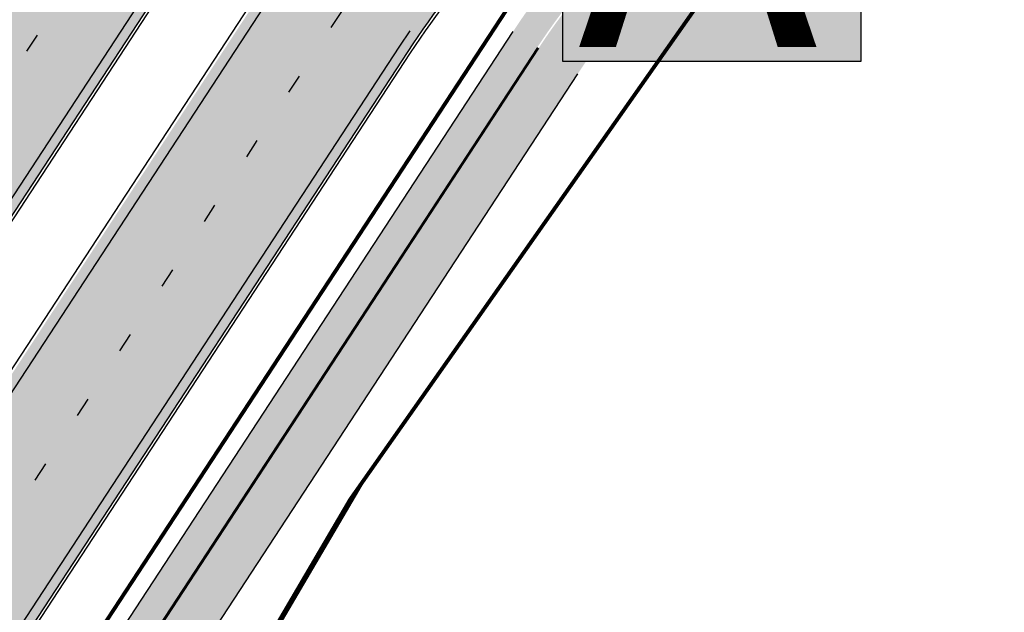
# Model space of a CAD drawing. Units: millimetres. Extents: x 1474 to 546245, y 859 to 6583106.
# Drawn here: x 9147 to 9198, y 10683 to 10714 of the extents above; entities that cross this region are included whole.
import ezdxf

# ---------------------------------------------------------------- set-up
doc = ezdxf.new("R2010")
doc.units = ezdxf.units.MM
doc.linetypes.add('Tkm_921_50', pattern=[4, 1, -3])
doc.linetypes.add('Tkm_923d', pattern=[6, 3, -3])
for name, color, linetype in [('OPT-krundi piir', 1, 'Continuous'), ('tee', 252, 'Continuous'), ('TL_L_kattemärgistus', 7, 'Continuous'), ('TL_tee_servajoon', 251, 'Continuous'), ('TL_tee_äk_8x20', 251, 'Continuous'), ('TL_tee_äk_ST_10cm', 251, 'Continuous')]:
    doc.layers.add(name, color=color, linetype=linetype)
for name, color, linetype, true_color in [('TL_katend_AB_JRT', 7, 'Continuous', 0xcfe7e7), ('TL_katend_AB_KT', 7, 'Continuous', 0xfff5d6), ('TL_katend_AB_ST-1a', 7, 'Continuous', 0xcbcbcb)]:
    doc.layers.add(name, color=color, linetype=linetype, true_color=true_color)
doc.styles.get("Standard").update_dxf_attribs({"font": 'arial.ttf'})
picture_1 = doc.add_image_def('image1.png', size_in_pixel=(2080, 1729))

# ---------------------------------------------------------------- blocks, each defined once
blk = doc.blocks.new('ringtee')
at = {"layer": 'TL_katend_AB_JRT', "transparency": 33554687}
h = blk.add_hatch(color=256, dxfattribs=at)
h.dxf.hatch_style = 1
edge = h.paths.add_edge_path()
edge.add_arc((546566.3189550668, 6584135.489469165), 29.99999998320967, 317.0992549926583, 333.45926871234917, ccw=False)
edge.add_arc((547090.0807986914, 6583648.767237768), 684.9999995785781, 137.0992549969826, 140.4936260843794)
edge.add_arc((546511.801212747, 6584125.572197736), 64.50000000161927, 314.6116361215398, 320.49362607965514, ccw=False)
edge.add_arc((546536.030481427, 6584101.012219328), 29.99999999933057, 300.36547509267797, 314.61163612702404, ccw=False)
edge.add_arc((546580.7684655178, 6584024.652787829), 58.49999999759704, 120.3654750903409, 127.4569971884693)
edge.add_arc((546580.7684655159, 6584024.65278783), 58.49999999572236, 127.4569971875758, 143.5717241180386)
edge.add_arc((547090.0807992548, 6583648.767237364), 691.5000002700065, 143.5717241184821, 143.7637546100078)
edge.add_arc((547329.8386461266, 6583473.057996364), 988.7500002857679, 143.7637546103978, 146.8306961814994)
edge.add_line((546502.19799328, 6584014.017803393), (546501.7638239043, 6584013.353546601))
edge.add_line((546501.7638239043, 6584013.353546601), (546502.5391375691, 6584006.743241293))
edge.add_arc((546474.4326189165, 6584017.232455238), 29.99999999904712, 326.83069619858026, 339.5346740802465, ccw=False)
edge.add_line((546499.544345422, 6584000.819009778), (546489.6962781446, 6583985.751973873))
edge.add_arc((546464.584551665, 6584002.16541931), 29.99999996517664, 312.46918459164493, 326.8306962073082, ccw=False)
edge.add_arc((546507.7969407475, 6583954.956422026), 33.99999999411661, 132.4691845972679, 146.830696178457)
edge.add_line((546479.336984052, 6583973.558326888), (546459.6992801116, 6583943.513650929))
edge.add_arc((546488.1592368259, 6583924.911746056), 34.00000001583514, 146.8306961799731, 161.1922077363465)
edge.add_arc((546427.5764897388, 6583945.544990037), 29.99999999819852, 326.8306961783684, 341.1922077416845, ccw=False)
edge.add_line((546452.6882162377, 6583929.131544569), (546442.8401489566, 6583914.064508668))
edge.add_arc((546417.7284224399, 6583930.477954147), 30.00000001919134, 312.469184625318, 326.83069617911343, ccw=False)
edge.add_arc((546460.9408115299, 6583883.268956886), 33.99999992864398, 132.4691846022499, 146.8306961926272)
edge.add_line((546432.4808548845, 6583901.870861704), (546406.9713557994, 6583862.842641489))
edge.add_arc((547232.1008357471, 6583323.524179153), 985.7499999973365, 146.8306961807298, 163.3049896234358)
edge.add_arc((546558.9734938048, 6583525.408165707), 282.9999999992872, 163.304989623398, 167.2548470676772)
edge.add_arc((546316.1086079382, 6583580.341281513), 34.00000000106081, 167.2548470679038, 183.3415734301054)
edge.add_arc((546252.217421652, 6583576.610823797), 29.99999999751984, -9.476250647063011, 3.3415734296456208, ccw=False)
edge.add_arc((546558.9734939488, 6583525.408165691), 281.0000001439358, 170.5237493528913, 174.1172128747035)
edge.add_arc((546249.6113276014, 6583557.283707093), 30.00000002786387, 337.7579319237708, 354.11721287579473, ccw=False)
edge.add_arc((546308.8492741595, 6583533.058396134), 33.99999999974985, 157.7579319227808, 195.1560306754726)
edge.add_arc((546321.7349266729, 6583536.548734126), 47.34999999940413, 195.1560306760881, 199.1045586750571)
edge.add_arc((546321.7349266695, 6583536.548734123), 47.34999999532074, 199.1045586731996, 202.6829395729826)
edge.add_arc((546277.4126832078, 6583514.847107245), 3.500000000256104, 79.55324476302987, 109.1045589471405)
edge.add_line((546276.2671574058, 6583518.1543373), (546275.9810895043, 6583518.055251915))
edge.add_arc((546321.73492667, 6583536.548734117), 49.34999999339207, 202.0083233136282, 203.7536935583068)
edge.add_line((546276.5655865477, 6583516.670273104), (546276.7580970601, 6583516.736952998))
edge.add_arc((546277.4126832007, 6583514.847107221), 2.000000018461609, 26.087855945191393, 109.10455779529289, ccw=False)
edge.add_arc((546321.7349421473, 6583536.548709721), 47.3499968329474, 206.0878554519729, 218.6679164078561)
edge.add_arc((546242.8761243667, 6583473.44335164), 53.65000000014475, 10.867096866776308, 38.66791640695408, ccw=False)
edge.add_arc((546253.1878293598, 6583475.422932436), 43.1500000004799, -24.084196733514375, 10.867096867271016, ccw=False)
edge.add_arc((546301.4847816094, 6583460.669817396), 9.350000000171912, 197.7821627564845, 210.0134261140726)
edge.add_arc((546253.1878293565, 6583475.422932435), 44.65000000314223, 334.2043559503085, 370.8670968519112)
edge.add_arc((546242.8761243682, 6583473.443351642), 55.14999999749578, 10.86709685243853, 38.66793270176941)
edge.add_arc((546321.7349266718, 6583536.548734127), 45.84999999888982, 195.1560306838213, 218.6679327022021, ccw=False)
edge.add_arc((546308.8492741605, 6583533.058396133), 32.50000000049097, 157.757931918775, 195.1560306822721, ccw=False)
edge.add_arc((546249.6113276405, 6583557.283707083), 31.49999998784143, 337.7579319172465, 354.1172128786999)
edge.add_arc((546558.9734938279, 6583525.408165706), 279.5000000220249, 170.5237493529841, 174.1172128761347, ccw=False)
edge.add_arc((546252.2174216104, 6583576.610823798), 31.50000003896956, 350.523749353434, 363.3415734264114)
edge.add_arc((546316.1086079378, 6583580.341281513), 32.50000000072666, 167.2548470700838, 183.3415734273754, ccw=False)
edge.add_arc((546558.973493816, 6583525.408165707), 281.5000000100523, 163.3049896229865, 167.2548470684453, ccw=False)
edge.add_arc((547232.100835743, 6583323.524179154), 984.2499999932403, 146.8306961804608, 163.3049896231151, ccw=False)
edge.add_line((546408.2269421263, 6583862.021969218), (546433.7364412093, 6583901.050189431))
edge.add_arc((546460.9408115403, 6583883.268956877), 32.49999994200154, 132.4691846049074, 146.8306961914667, ccw=False)
edge.add_arc((546417.7284224249, 6583930.477954165), 31.50000004227216, 312.4691846236586, 326.8306961676653)
edge.add_line((546444.0957352825, 6583913.243836395), (546453.9438025627, 6583928.310872295))
edge.add_arc((546427.5764897427, 6583945.544990034), 31.49999999337127, 326.8306961783405, 341.1922077447456)
edge.add_arc((546488.1592367415, 6583924.911746097), 32.49999992288485, 146.8306961596674, 161.1922077559607, ccw=False)
edge.add_line((546460.9548664363, 6583942.692978655), (546480.5925703769, 6583972.737654614))
edge.add_arc((546507.7969407607, 6583954.956422018), 32.50000000958359, 132.4691846037829, 146.8306961791128, ccw=False)
edge.add_arc((546464.5845516591, 6584002.165419317), 31.49999997356728, 312.4691845925063, 326.8306962033354)
edge.add_line((546490.9518644699, 6583984.9313016), (546500.7999317473, 6583999.998337504))
edge.add_arc((546474.4326189175, 6584017.232455236), 31.49999999748044, 326.8306961994158, 339.5346740822174)
edge.add_line((546503.9444635018, 6584006.218780596), (546503.0194102288, 6584012.532874326))
edge.add_line((546503.0194102288, 6584012.532874326), (546503.4535796049, 6584013.19713112))
edge.add_arc((547329.8386776259, 6583473.057974562), 987.2500385808927, 143.7637547946064, 146.8306961225541, ccw=False)
edge.add_arc((547090.080799133, 6583648.767237113), 690.0000003209713, 143.5717240944827, 143.7637547648647, ccw=False)
edge.add_arc((546580.7684655185, 6584024.652787829), 56.99999999794144, 120.36547509030399, 143.5717241043407, ccw=False)
edge.add_arc((546536.0304814262, 6584101.01221933), 31.50000000131853, 300.3654750932958, 314.6116361234926)
edge.add_arc((546511.8012127511, 6584125.572197732), 65.999999995529, 314.611636120932, 320.4936260841432)
edge.add_arc((547090.0807988204, 6583648.767237659), 683.4999997473961, 137.0992549976295, 140.4936260838714, ccw=False)
edge.add_arc((546566.3189550684, 6584135.489469165), 31.49999998200118, 317.0992549914804, 335.7526130217292)
edge.add_arc((546598.7675093618, 6584103.56554596), 19.35000002178973, 101.1065174440143, 106.8534581511901)
at = {"layer": 'TL_katend_AB_KT', "transparency": 33554687}
h = blk.add_hatch(color=256, dxfattribs=at)
h.dxf.hatch_style = 1
edge = h.paths.add_edge_path()
edge.add_arc((547090.0807997658, 6583648.76723725), 687.5000007495258, 143.5717241365765, 143.7637546045014, ccw=False)
edge.add_arc((546580.7684655157, 6584024.65278783), 54.49999999590661, 120.36547508932719, 143.5717241240405, ccw=False)
edge.add_arc((546536.0304814272, 6584101.012219329), 33.99999999981538, 300.3654750906426, 314.6116361294813)
edge.add_arc((546511.801212745, 6584125.572197735), 68.50000000233236, 314.6116361254909, 320.4936260803239)
edge.add_arc((547090.080798074, 6583648.767238297), 680.9999987659484, 137.0992549942548, 140.4936260858028, ccw=False)
edge.add_arc((546566.3189550696, 6584135.489469159), 33.99999997770982, 317.0992549963152, 324.8735735548869)
edge.add_arc((546598.2164475045, 6584113.049549906), 5.000000019041812, 93.32539501509672, 144.8735734454342, ccw=False)
edge.add_arc((546598.7969285959, 6584104.151271541), 13.91711135184472, 80.66305583687341, 93.58618526559218, ccw=False)
edge.add_arc((546600.266106773, 6584112.946601658), 5.00000000601263, 47.91152711932841, 80.92384615818162, ccw=False)
edge.add_line((546603.6174934276, 6584116.657155195), (546605.5539861103, 6584118.862975332))
edge.add_line((546605.5539861103, 6584118.862975332), (546605.4241139425, 6584118.976987418))
edge.add_arc((546600.1462799931, 6584112.964960399), 8.000000004457934, 48.72077338300765, 81.65497543145872)
edge.add_arc((546598.7675093419, 6584103.565545852), 17.50000012711862, 81.65497547910563, 90.3883479575395)
edge.add_arc((546598.6421182175, 6584122.065121031), 1.000000001005396, 157.4460741852697, 270.3883479191859, ccw=False)
edge.add_arc((546566.3189635813, 6584135.48946571), 33.99999079475508, 337.4460739618502, 338.2601703273874)
edge.add_arc((546598.7675093609, 6584103.565545894), 19.35000008636004, 92.56745435697918, 100.8167779123404)
edge.add_arc((546566.3189550486, 6584135.489469177), 31.58000000494478, 317.09925499929017, 335.85497099227695, ccw=False)
edge.add_arc((547090.0807988239, 6583648.767237648), 683.4199997566951, 137.0992549972254, 140.4936260827597)
edge.add_arc((546511.8012126798, 6584125.572197803), 66.08000009603721, 314.61163608298745, 320.4936260820387, ccw=False)
edge.add_arc((546536.0304815607, 6584101.012219163), 31.57999978686683, 300.3654750750875, 314.61163608322937, ccw=False)
edge.add_arc((546580.7684655278, 6584024.652787824), 56.92000000846155, 120.3654750745427, 143.571724101621)
edge.add_arc((547090.080699305, 6583648.767310834), 689.919876222449, 143.5717240971834, 143.7637544250746)
edge.add_arc((547329.8386454849, 6583473.057996806), 987.1699995072308, 143.7637544694627, 146.8306961826132)
edge.add_line((546503.5205442086, 6584013.153361931), (546503.0863748328, 6584012.489105138))
edge.add_line((546503.0863748328, 6584012.489105138), (546504.0194142181, 6584006.190809358))
edge.add_arc((546474.4326190179, 6584017.232455188), 31.5799998870701, 326.83069617279153, 339.5346740980378, ccw=False)
edge.add_line((546500.8668963512, 6583999.954568317), (546491.018829074, 6583984.887532412))
edge.add_arc((546464.584551662, 6584002.165419314), 31.57999996980845, 312.4691845915868, 326.8306962042341, ccw=False)
edge.add_arc((546507.7969407677, 6583954.956422011), 32.42000001884285, 132.4691846055729, 146.830696176719)
edge.add_line((546480.6595349809, 6583972.693885426), (546461.021831041, 6583942.649209468))
edge.add_arc((546488.1592368213, 6583924.911746057), 32.42000001146514, 146.8306961760389, 161.1922077341071)
edge.add_arc((546427.5764897518, 6583945.54499003), 31.57999998344171, 326.83069617600665, 341.19220774623005, ccw=False)
edge.add_line((546454.0107671667, 6583928.267103108), (546444.1626998868, 6583913.200067207))
edge.add_arc((546417.72842245, 6583930.477954142), 31.58000000839844, 312.4691846180018, 326.8306961793446, ccw=False)
edge.add_arc((546460.9408115299, 6583883.268956888), 32.41999992709184, 132.4691846039395, 146.8306961965677)
edge.add_line((546433.8034058138, 6583901.006420243), (546408.2939067289, 6583861.978200028))
edge.add_arc((547232.1008357443, 6583323.524179153), 984.1699999948403, 146.830696180608, 163.3049896231122)
edge.add_arc((546558.9734938199, 6583525.408165709), 281.4200000134225, 163.304989623678, 167.2548470692657)
edge.add_arc((546316.1086079277, 6583580.341281512), 32.41999999082761, 167.2548470669012, 183.3415734310371)
edge.add_arc((546252.2174216653, 6583576.610823795), 31.57999998431547, -9.476250648004282, 3.3415734329104794, ccw=False)
edge.add_arc((546558.9734938326, 6583525.408165705), 279.4200000269132, 170.5237493518293, 174.1172128760503)
edge.add_arc((546249.6113276291, 6583557.283707086), 31.57999999955059, 337.75793191856604, 354.11721287572544, ccw=False)
edge.add_arc((546308.8492741555, 6583533.058396133), 32.41999999614129, 157.7579319172063, 195.1560306769063)
edge.add_arc((546321.734926675, 6583536.548734128), 45.77000000204792, 195.1560306784814, 218.6679327015701)
edge.add_arc((546242.8761243422, 6583473.443351629), 55.23000002573979, 10.867096858769628, 38.66793269474471, ccw=False)
edge.add_arc((546253.1878293435, 6583475.422932438), 44.73000001550595, -25.864464925705306, 10.867096842933393, ccw=False)
edge.add_arc((546301.4847816026, 6583460.669817392), 9.34999999160303, 210.6037923843064, 226.9750606620287)
edge.add_arc((546253.1878293604, 6583475.422932435), 47.14999999948274, 332.7503542956122, 370.8670968587434)
edge.add_arc((546242.8761243677, 6583473.443351641), 57.64999999847969, 10.86709685810547, 38.66793270184146)
edge.add_arc((546321.7349266754, 6583536.548734128), 43.35000000224575, 195.1560306857319, 218.6679327006886, ccw=False)
edge.add_arc((546308.8492741608, 6583533.058396135), 30.00000000095753, 157.7579319215509, 195.1560306882484, ccw=False)
edge.add_arc((546249.6113276288, 6583557.283707086), 33.99999999977911, 337.7579319211054, 354.1172128771094)
edge.add_arc((546558.9734938093, 6583525.408165707), 277.0000000035758, 170.5237493526803, 174.1172128757779, ccw=False)
edge.add_arc((546252.2174216034, 6583576.610823798), 34.00000004595378, 350.5237493542256, 363.3415734272468)
edge.add_arc((546316.1086079341, 6583580.341281513), 29.9999999969464, 167.2548470680874, 183.3415734261461, ccw=False)
edge.add_arc((546558.973493801, 6583525.40816571), 278.9999999947298, 163.304989623699, 167.2548470682639, ccw=False)
edge.add_arc((547232.1008357556, 6583323.524179152), 981.7500000056381, 146.8306961805043, 163.3049896235201, ccw=False)
edge.add_line((546410.3195860032, 6583860.6541821), (546435.8290850844, 6583899.682402309))
edge.add_arc((546460.9408116137, 6583883.268956814), 30.00000003837772, 132.4691846258361, 146.8306961669402, ccw=False)
edge.add_arc((546417.7284224653, 6583930.477954129), 33.99999998807372, 312.4691846140358, 326.8306961812689)
edge.add_line((546446.1883791568, 6583911.876049272), (546456.0364464378, 6583926.943085173))
edge.add_arc((546427.5764897119, 6583945.54499005), 34.00000002761794, 326.8306961854516, 341.1922077364757)
edge.add_arc((546488.1592367415, 6583924.911746096), 29.99999992327253, 146.8306961570985, 161.1922077549561, ccw=False)
edge.add_line((546463.0475103114, 6583941.325191532), (546482.685214252, 6583971.369867492))
edge.add_arc((546507.7969407366, 6583954.956422037), 29.99999997853856, 132.4691845959247, 146.8306961857393, ccw=False)
edge.add_arc((546464.584551642, 6584002.16541933), 33.99999999505985, 312.4691845990044, 326.8306962002065)
edge.add_line((546493.0445083454, 6583983.563514479), (546502.8925756228, 6583998.630550383))
edge.add_arc((546474.4326189227, 6584017.232455233), 33.99999999171772, 326.8306961984075, 339.5346740836395)
edge.add_line((546506.2866733896, 6584005.344679434), (546505.112054103, 6584011.165087203))
edge.add_line((546505.112054103, 6584011.165087203), (546505.5462234833, 6584011.829344003))
edge.add_arc((547329.8386444254, 6583473.057997501), 984.7499982397436, 145.8543394411695, 146.8306961823904, ccw=False)
edge.add_arc((547329.8386438936, 6583473.057997922), 984.7499975633472, 143.7637545906812, 145.8543394440728, ccw=False)
at = {"layer": 'TL_katend_AB_ST-1a', "transparency": 33554687}
h = blk.add_hatch(color=256, dxfattribs=at)
h.dxf.hatch_style = 1
edge = h.paths.add_edge_path()
edge.add_line((546490.8977163659, 6584021.403853871), (546393.1599062189, 6583871.870036488))
edge.add_arc((547232.1008357427, 6583323.524179145), 1002.249999998085, 146.8306961807089, 151.924806883104)
edge.add_line((546347.7848781617, 6583795.213006301), (546326.0567560787, 6583754.477411179))
edge.add_arc((546943.2470901483, 6583425.271789232), 699.4999999929402, 151.9248068828264, 156.1975912707717)
edge.add_arc((546357.6837609451, 6583683.565396354), 59.50000000290418, 156.1975912701597, 162.5204927130947)
edge.add_line((546300.9312066565, 6583701.437094148), (546287.0864464636, 6583657.472300565))
edge.add_arc((546229.3800677465, 6583675.644363024), 60.49999998899862, 340.65052323761745, 342.52049271297113, ccw=False)
edge.add_arc((547232.1008357366, 6583323.524179135), 1002.249999992761, 160.6505232386254, 163.3049896218807)
edge.add_arc((546558.9734938071, 6583525.408165705), 299.5000000021687, 163.3049896219718, 182.8140211424391)
edge.add_line((546259.8346449342, 6583510.704455419), (546255.192378506, 6583513.343545175))
edge.add_arc((546235.6929593512, 6583513.494054344), 19.5000000097709, 359.5577627821495, 362.1106111501164)
edge.add_arc((546558.9734937875, 6583525.408165716), 303.9999999827449, 181.0487464296328, 182.1106111512901, ccw=False)
edge.add_arc((546254.0245858685, 6583519.825733595), 0.9999999998358083, 1.048746436241095, 173.0059892216367)
edge.add_line((546253.032026983, 6583519.947499185), (546245.8746397825, 6583527.304846454))
edge.add_line((546245.8746397825, 6583527.304846454), (546250.287680466, 6583563.277264499))
edge.add_arc((546558.9734938032, 6583525.408165708), 310.9999999982229, 163.3049896230779, 173.005989181056, ccw=False)
edge.add_arc((547232.100835739, 6583323.52417915), 1013.749999991209, 160.5953856288489, 163.3049896230309, ccw=False)
edge.add_arc((546943.2470901677, 6583425.271789232), 707.500000010848, 156.1975912715376, 160.5953856290781, ccw=False)
edge.add_arc((546943.247090139, 6583425.271789233), 707.4999999841548, 151.9248068822561, 156.1975912706669, ccw=False)
edge.add_line((546318.9981103727, 6583758.242450461), (546340.7262324663, 6583798.9780456))
edge.add_arc((547232.1008357838, 6583323.524179134), 1010.250000038446, 147.0913629573895, 151.9248068822738, ccw=False)
edge.add_arc((546350.3760775758, 6583894.126067455), 40.00000076740462, 327.0913631443233, 340.3264293979851)
edge.add_line((546388.0411158964, 6583880.659629555), (546389.9945340372, 6583886.12325475))
edge.add_arc((546408.8270528525, 6583879.390035944), 20.0000000104029, 146.8306961831227, 160.3264294533987, ccw=False)
edge.add_line((546392.0859018426, 6583890.332332928), (546399.1138071805, 6583901.084666256))
edge.add_arc((546424.2255336676, 6583884.671220797), 29.99999998313263, 136.2110409006771, 146.8306961808495, ccw=False)
edge.add_line((546402.5687259578, 6583905.431343119), (546409.3316864355, 6583912.486414008))
edge.add_arc((546380.4559428653, 6583940.16657707), 39.99999992347644, 316.2110408924447, 326.8306961876273)
edge.add_line((546413.9382448054, 6583918.281983159), (546484.2012559574, 6584025.780772651))
edge.add_arc((547329.8386456097, 6583473.057996845), 1010.249999590391, 144.4922347182334, 146.8306961879123, ccw=False)
edge.add_arc((546459.0227702091, 6584094.383010625), 59.49999998820324, 324.4922347148268, 327.1834494937708)
edge.add_line((546509.027170563, 6584062.136926462), (546534.1427586306, 6584101.083978586))
edge.add_arc((546584.987569074, 6584068.295943424), 60.49999999010614, 142.6104101789474, 147.1834494899926, ccw=False)
edge.add_line((546536.918808839, 6584105.033448623), (546561.7965682975, 6584137.584462856))
edge.add_arc((546546.303331523, 6584149.425476931), 19.50000000204378, 322.610410181219, 356.63815244776)
edge.add_line((546565.7697739339, 6584148.28196482), (546572.9622729323, 6584146.887321336))
edge.add_arc((546573.0574514136, 6584147.378178811), 0.5000000035823731, 259.0263832235378, 322.6104098702493)
edge.add_line((546573.4547138961, 6584147.074563061), (546582.595970451, 6584159.035333594))
edge.add_arc((546581.8014454853, 6584159.642565086), 1.000000003098986, 322.6104102296731, 382.6566627911184)
edge.add_line((546582.7242752042, 6584160.027773233), (546579.70943691, 6584167.25031614))
edge.add_arc((546574.2505534102, 6584185.970641731), 19.49999998203858, 286.2567875126724, 322.4203273857452)
edge.add_arc((548502.615925119, 6582702.018972823), 2413.75000000986, 141.4997575390001, 142.4203273694598, ccw=False)
edge.add_arc((546660.9494792337, 6584166.959334969), 60.50000000094546, 134.4005305303204, 141.4997575394947, ccw=False)
edge.add_line((546618.6194468864, 6584210.184540134), (546635.2140594312, 6584226.435486384))
edge.add_arc((546593.5836970421, 6584268.946225347), 59.49999999877274, 314.4005305295761, 320.6209651996655)
edge.add_arc((548502.6161558056, 6582702.01878278), 2410.250298894574, 140.3622458470789, 140.6209651877786, ccw=False)
edge.add_arc((546615.6954176244, 6584265.110800171), 39.99999995491049, 320.3622458190567, 333.5914723668182)
edge.add_line((546651.5212405008, 6584247.320060681), (546654.1046149966, 6584252.52229059))
edge.add_arc((546672.017526194, 6584243.626920983), 19.99999970029065, 139.8981510117445, 153.5914724148508, ccw=False)
edge.add_arc((548502.6164331383, 6582702.018543668), 2413.250665032609, 139.5953773216083, 139.8981511391522, ccw=False)
edge.add_arc((546687.8043836684, 6584246.797154553), 30.00000017391454, 128.7240550214776, 139.5953772351951, ccw=False)
edge.add_line((546669.0372758616, 6584270.202189802), (546675.5450570143, 6584275.420393023))
edge.add_arc((546650.5222467672, 6584306.627106524), 40.00000000276027, 308.7240549874783, 332.6569912664477)
edge.add_arc((546642.0836561217, 6584310.990612897), 49.5000000002078, 332.6569912659198, 373.0323186580536)
edge.add_arc((546743.4049304401, 6584334.442678264), 54.49999999735139, 140.1406476286465, 193.0323186598482, ccw=False)
edge.add_line((546701.569639052, 6584369.372012557), (546707.747293397, 6584361.065655563))
edge.add_arc((546743.4049304414, 6584334.442678263), 44.49999999874993, 143.253964836275, 194.293594578101)
edge.add_arc((546651.345813255, 6584310.988063724), 50.5000000030995, -40.99443838277199, 14.293594575243503, ccw=False)
edge.add_arc((548502.6159251074, 6582702.018972805), 2402.250000011212, 139.0055616157916, 142.6104101811082)
edge.add_line((546593.9683334177, 6584160.74082199), (546533.5260020118, 6584081.655758351))
edge.add_arc((547329.8386459079, 6583473.057996518), 1002.250000018484, 142.6104101811871, 146.8306961808348)
h = blk.add_hatch(color=256, dxfattribs=at)
h.dxf.hatch_style = 1
edge = h.paths.add_edge_path()
edge.add_arc((547090.0807988583, 6583648.767237484), 692.4999998792293, 143.5717241060926, 143.7637546170883)
edge.add_arc((547329.8386425674, 6583473.05799883), 989.749995957828, 143.7637546166254, 146.8306961878972)
edge.add_line((546501.3609357331, 6584014.564918247), (546457.0941926691, 6583946.839080482))
edge.add_arc((546490.5764947373, 6583924.954486491), 40.00000007397077, 146.830696193068, 160.3264294480296)
edge.add_line((546452.9114570579, 6583938.420924124), (546450.9737183327, 6583933.001153571))
edge.add_arc((546432.1411995107, 6583939.734372375), 20.00000001613376, 326.8306961938881, 340.3264294649354, ccw=False)
edge.add_line((546448.8823505274, 6583928.792075391), (546441.85444519, 6583918.039742065))
edge.add_arc((546416.7427186449, 6583934.453187567), 30.00000005570675, 316.2110409153573, 326.8306961715728, ccw=False)
edge.add_line((546438.3995264125, 6583913.693065201), (546431.6365659316, 6583906.637994309))
edge.add_arc((546460.5123095735, 6583878.957831196), 40.00000001069111, 136.2110409105609, 146.8306961832538)
edge.add_line((546427.030007562, 6583900.842425157), (546403.6231255984, 6583865.031100883))
edge.add_arc((547232.1008357469, 6583323.524179152), 989.7499999976304, 146.8306961807621, 163.3049896231068)
edge.add_arc((546558.9734938133, 6583525.408165711), 287.0000000065743, 163.3049896236552, 166.8668449495078)
edge.add_arc((546318.4338654765, 6583581.530239853), 39.99999999362227, 166.8668449480951, 182.8379797055739)
edge.add_line((546278.4829240103, 6583579.549766311), (546278.7439911728, 6583574.283410204))
edge.add_arc((546258.7685204298, 6583573.293173433), 20.00000000655498, -9.062772699351513, 2.8379797028545113, ccw=False)
edge.add_arc((546558.9734937898, 6583525.408165727), 283.9999999820013, 170.9372272983684, 173.671979603618)
edge.add_arc((546246.8866420416, 6583560.017369045), 29.99999999953173, 345.04283752087963, 353.67197960402234, ccw=False)
edge.add_line((546275.8702139568, 6583552.274465261), (546273.8441710557, 6583544.690493953))
edge.add_arc((546312.488933609, 6583534.366622241), 39.99999999911185, 165.0428375203353, 193.2791739547207)
edge.add_arc((546321.7349266727, 6583536.548734128), 49.49999999982688, 193.2791739552637, 218.6679327026598)
edge.add_line((546283.0863057408, 6583505.620848651), (546275.2030112237, 6583499.466848449))
edge.add_arc((546314.5405482436, 6583531.133995169), 50.50000000172857, 178.6580946579399, 218.8344444702276, ccw=False)
edge.add_arc((546558.9734938028, 6583525.408165707), 294.9999999969999, 163.3049896231311, 178.6580946567526, ccw=False)
edge.add_arc((547232.1008357534, 6583323.52417915), 997.7500000039655, 146.8306961810417, 163.3049896233391, ccw=False)
edge.add_line((546396.9266651967, 6583869.408019672), (546494.6644753342, 6584018.941837042))
edge.add_arc((547329.8386458762, 6583473.057996525), 997.7499999885348, 143.7637546114312, 146.8306961808458, ccw=False)
edge.add_arc((547090.080799034, 6583648.767237504), 700.5000000092817, 136.8057684218276, 143.7637546115012, ccw=False)
edge.add_arc((546074.5315022937, 6584602.239117475), 692.4999999927213, 316.8057684214089, 319.6171724698307)
edge.add_arc((546556.7081908112, 6584192.123717823), 59.50000000724123, 319.6171724719567, 327.8178275668924)
edge.add_line((546607.0665471213, 6584160.433246848), (546635.7514426195, 6584206.015535271))
edge.add_arc((546686.9561578522, 6584173.792451342), 60.49999999974339, 140.9717817124257, 147.8178275660421, ccw=False)
edge.add_arc((548502.6159250704, 6582702.018972845), 2397.749999957254, 138.8977256517492, 140.9717817134533, ccw=False)
edge.add_arc((546620.8449094248, 6584343.724003335), 99.50000003516354, 318.8977256548628, 334.6518935797261)
edge.add_arc((546729.291718771, 6584292.349988231), 20.49999948686282, 152.0719318112349, 154.6518936092683, ccw=False)
edge.add_line((546711.1792252073, 6584301.951423326), (546717.1648271622, 6584294.883963043))
edge.add_arc((546731.8964989277, 6584282.107897594), 19.5000000351617, 139.0664845148508, 150.9766389126917)
edge.add_arc((546620.8449100232, 6584343.724002982), 107.4999993404819, 328.27297491150125, 330.97663893162206, ccw=False)
edge.add_arc((546713.1310125404, 6584286.66679363), 0.9999999999313404, 148.2729748661144, 308.8694459571506)
edge.add_arc((546776.8271301456, 6584207.641135429), 100.500000256306, 123.17871013383751, 128.8694459132032, ccw=False)
edge.add_line((546721.8282776473, 6584291.756391331), (546722.3666388127, 6584282.4094772))
edge.add_arc((546776.8271300347, 6584207.641135588), 92.50000006247946, 126.0692098389709, 138.8977256459321)
edge.add_arc((548502.615925093, 6582702.018972822), 2382.749999988316, 138.8977256516926, 140.1925254549535)
edge.add_arc((546717.8952489047, 6584189.386671293), 59.49999999559979, 140.1925254588584, 144.8598031640194)
edge.add_line((546669.2393552845, 6584223.633627588), (546642.831531281, 6584186.1150737))
edge.add_arc((546593.3578918921, 6584220.937609561), 60.49999998508324, 321.495841718762, 324.8598026144267, ccw=False)
edge.add_arc((548502.6159252013, 6582702.018972816), 2379.25000007777, 141.4958422654677, 141.9532477865877)
edge.add_arc((546074.5315023327, 6584602.239117517), 703.9999999880257, 320.075036991081, 321.95324778531983, ccw=False)
edge.add_arc((546629.373239677, 6584137.908527852), 19.50000001064735, 140.0750369941107, 173.504889863785)
edge.add_line((546609.9984001571, 6584140.114336999), (546602.9557936558, 6584141.959631828))
edge.add_arc((546602.8290623765, 6584141.475959237), 0.499999992367914, 75.31749615886575, 138.9061706817983)
edge.add_arc((546074.5315022955, 6584602.239117482), 700.4999999958842, 317.745613199181, 318.9061701122957, ccw=False)
edge.add_arc((546593.7584045619, 6584130.534046538), 0.999999997719542, 137.7456131885386, 196.7817846342662)
edge.add_line((546592.8009932265, 6584130.245319106), (546595.0727295786, 6584122.712310783))
edge.add_arc((546598.7675093563, 6584103.565545972), 19.50000000866968, 100.9221990898624, 137.2102217557388)
edge.add_arc((547090.0807989895, 6583648.767237473), 688.9999999959872, 137.2102217586394, 140.4936260814709)
edge.add_arc((546511.8012127538, 6584125.57219773), 60.49999999210017, 315.3198815667264, 320.4936260777415, ccw=False)
edge.add_line((546554.8193449938, 6584083.031742894), (546538.4613767817, 6584066.490094654))
edge.add_arc((546580.7684655185, 6584024.652787832), 59.49999999626492, 135.3198815694399, 143.5717241104043)
at = {"layer": 'TL_L_kattemärgistus', "linetype": 'Tkm_921_50', "transparency": 33554687}
for p, q in [((546389.8116760211, 6583874.058495888), (546487.5494861575, 6584023.592313254)), ((546498.012705533, 6584016.753377642), (546400.2748953964, 6583867.219560276))]:
    blk.add_line(p, q, dxfattribs=at)
at = {"layer": 'TL_L_kattemärgistus', "transparency": 33554687}
for p, q in [((546490.4791875826, 6584021.677411283), (546392.7413774462, 6583872.143593917)), ((546495.0830041078, 6584018.668279614), (546397.3451939713, 6583869.134462247)), ((546426.6114787868, 6583901.115982582), (546403.2045968216, 6583865.304658305))]:
    blk.add_line(p, q, dxfattribs=at)
at = {"layer": 'TL_L_kattemärgistus', "linetype": 'Tkm_923d', "transparency": 33554687}
blk.add_line((546456.6756638938, 6583947.112637906), (546426.6114787868, 6583901.115982582), dxfattribs=at)
at = {"layer": 'TL_tee_servajoon'}
for p, q in [((546406.9713557967, 6583862.842641485), (546432.4808548845, 6583901.870861704)), ((546410.3195859968, 6583860.654182089), (546435.8290850848, 6583899.682402308))]:
    blk.add_line(p, q, dxfattribs=at)
at = {"layer": 'TL_tee_äk_8x20'}
for p, q in [((546433.73644121, 6583901.050189431), (546408.2269421217, 6583862.021969211)), ((546433.8034058138, 6583901.006420243), (546408.2939067257, 6583861.978200023))]:
    blk.add_line(p, q, dxfattribs=at)
at = {"layer": 'TL_tee_äk_ST_10cm'}
for p, q in [((546490.8977163576, 6584021.403853859), (546393.1599062212, 6583871.870036492)), ((546491.0232749901, 6584021.321786632), (546393.2854648537, 6583871.787969265)), ((546494.5389167003, 6584019.023904267), (546396.8011065638, 6583869.490086898)), ((546427.030007562, 6583900.842425157), (546403.6231255966, 6583865.03110088)), ((546427.1555661946, 6583900.76035793), (546403.7486842291, 6583864.949033653))]:
    blk.add_line(p, q, dxfattribs=at)
for radius in [40, 39.85]:
    blk.add_arc((546460.5123095632, 6583878.9578312), radius, 136.2110409054647, 146.8306961806176, dxfattribs=at)
blk = doc.blocks.new('BUSSIPEATUS')
at = {"layer": 'tee', "true_color": 0xffffff}
h = blk.add_hatch(color=7, dxfattribs=at)
h.dxf.hatch_style = 1
h.paths.add_polyline_path([(7329.377709852983, 9919.318228975462), (7313.965304823621, 9919.318228975462), (7313.965304823621, 9935.751220237296), (7329.377709852983, 9935.751220237296)])
at = {"layer": 'tee', "color": 1}
blk.add_lwpolyline([(7329.377709852983, 9919.318228975462), (7313.965304823621, 9919.318228975462), (7313.965304823621, 9935.751220237296), (7329.377709852983, 9935.751220237296)], close=True, dxfattribs=at)
at = {"layer": 'tee', "color": 7, "insert": (7314.723277521349, 9935.065861184681), "char_height": 15, "attachment_point": 1}
blk.add_mtext_dynamic_manual_height_columns('{\\fArial|b0|i0|c186|p34;\\C1;A}', width=108.9412249378074, gutter_width=12.5, heights=[0], dxfattribs=at)

msp = doc.modelspace()

# ---------------------------------------------------------------- linework, layer by layer
at = {"layer": 'OPT-krundi piir', "const_width": 0.2}
for points in [[(9141.869262147171, 10667.92726387957), (9177.134188092838, 10721.83476292191), (9202.929427647905, 10761.26648762578), (9213.609135792416, 10773.0598792754), (9211.343397804594, 10774.5408036107), (9222.799974915048, 10792.17254610675), (9232.323405479023, 10786.07443040366), (9254.005109013, 10786.17486227246), (9276.242140961753, 10731.3526505133), (9302.535876915616, 10739.33013610577), (9302.535876915616, 10739.33013610577), (9262.018721063563, 10837.17989876995), (9272.810211258882, 10865.98716000038), (9284.494019832637, 10878.5711395921), (9297.926686530409, 10893.03871688189), (9332.381641458662, 10932.69109328965), (9337.844596164243, 10946.49068180228), (9350.745050358295, 10953.26628443914), (9361.820059373567, 10967.43315087294), (9416.938777295814, 11037.74545794109), (9424.672541047854, 11032.36939700822), (9482.656900329457, 11082.90193029622)], [(9141.869262147171, 10667.92726387957), (9177.134188092838, 10721.83476292191), (9202.929427647905, 10761.26648762578), (9213.609135792416, 10773.0598792754), (9211.343397804594, 10774.5408036107), (9222.799974915048, 10792.17254610675), (9232.323405479023, 10786.07443040366), (9254.005109013, 10786.17486227246), (9276.242140961753, 10731.3526505133), (9298.57086613489, 10738.42325957621), (9302.535876915616, 10739.33013610577), (9262.018721063563, 10837.17989876995), (9272.810211258882, 10865.98716000038), (9284.494019832637, 10878.5711395921), (9297.926686530409, 10893.03871688189), (9332.381641458662, 10932.69109328965), (9337.844596164243, 10946.49068180228), (9350.745050358295, 10953.26628443914), (9361.820059373567, 10967.43315087294), (9416.938777295814, 11037.74545794109), (9424.672541047854, 11032.36939700822), (9482.656900329457, 11082.90193029622)], [(9120.579012607865, 10614.57177068142), (9179.891260392207, 10595.6459283674), (9275.304125756858, 10671.67907878222), (9279.129693514697, 10686.41517251745), (9280.36281164427, 10713.62383589728), (9276.242140961753, 10731.3526505133), (9264.277744295134, 10760.8491538748), (9257.92681383033, 10776.50646172127), (9254.005109013, 10786.17486227246), (9232.323405479023, 10786.07443040366), (9163.947261707333, 10688.68499256427), (9120.579012607865, 10614.57177068142)]]:
    msp.add_lwpolyline(points, dxfattribs=at)
at = {"layer": 'OPT-krundi piir', "linetype": 'ByBlock', "const_width": 0.2}
msp.add_lwpolyline([(9065.026281130326, 10504.21685113142), (9096.956384831166, 10574.20239699854), (9120.579012607865, 10614.57177068142), (9164.518622378295, 10689.49879240001), (9232.323405479023, 10786.07443040366), (9222.799974915048, 10792.17254610675), (9211.343397804594, 10774.5408036107), (9213.609135792416, 10773.0598792754), (9202.929427647905, 10761.26648762578), (9141.869262147171, 10667.92726387957), (9125.644682925602, 10641.86319746951), (9120.10875135538, 10632.11521066109), (9110.691349466273, 10615.59868180694), (9101.65517777024, 10599.46526740155), (9093.235331409669, 10582.90468354279), (9084.093455859402, 10564.9239757968), (9076.759752422047, 10549.23154469615), (9069.426048984693, 10533.53911359551), (9061.420876981865, 10514.19098435285), (9053.497782490973, 10495.04123264866), (9065.026281130326, 10504.21685113142)], dxfattribs=at)

# ---------------------------------------------------------------- block references
at = {"layer": 'tee'}
msp.add_blockref('ringtee', (-537260.1056246733, -6573188.948040294), dxfattribs=at)
at = {"layer": 'tee', "color": 1}
msp.add_blockref('BUSSIPEATUS', (1860.988682995303, 792.0563240787451), dxfattribs=at)

# ---------------------------------------------------------------- referenced raster images: frames only (the image files are external)
at = {"color": 5, "ltscale": 0.3}
image = msp.add_image(picture_1, insert=(8173.688485725223, 9918.796815413836), size_in_units=(1901.0061619941257, 1580.2113721576166), dxfattribs=dict(at, fade=16))
image.dxf.flags = 7

doc.saveas('drawing.dxf')
